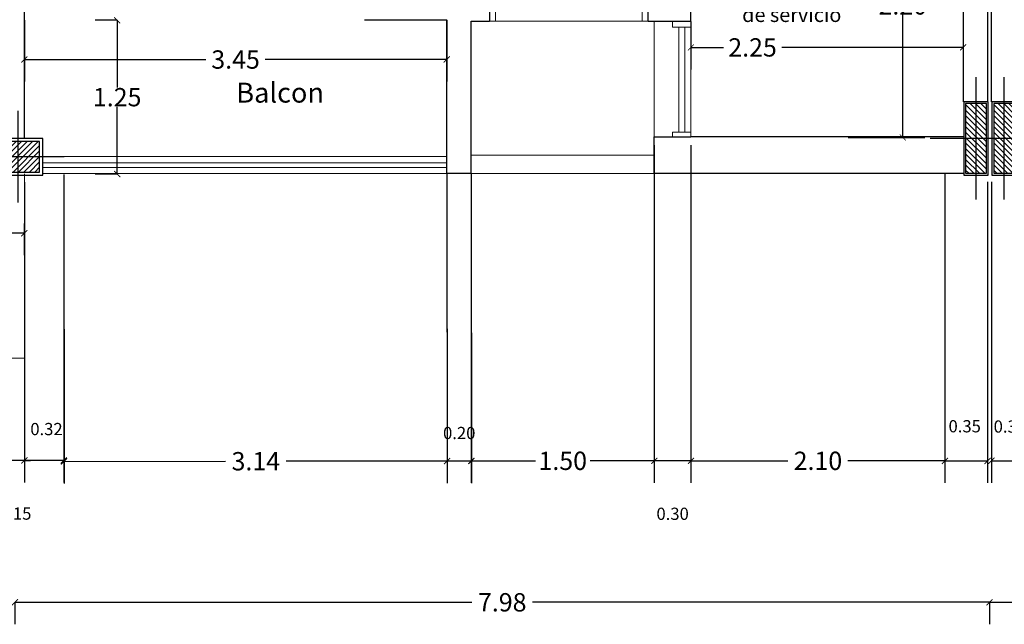
# Model space of a CAD drawing. Units: millimetres. Extents: x -37 to 831, y 253 to 439.
# Drawn here: x 405 to 413, y 380 to 385 of the extents above; entities that cross this region are included whole.
import ezdxf

# ---------------------------------------------------------------- set-up
doc = ezdxf.new("R2010")
doc.units = ezdxf.units.MM
doc.linetypes.add('CENTER', pattern=[2, 1.25, -0.25, 0.25, -0.25])
doc.linetypes.add('DASHDOTX2', pattern=[50.8, 25.4, -12.7, 0, -12.7])
for name, color, linetype in [('B TEXTOS', 3, 'Continuous'), ('EJE_PILAR', 1, 'Continuous'), ('Mampostería', 5, 'Continuous'), ('PILAR-EXTERIOR', 6, 'Continuous'), ('PILAR-INTERNO', 2, 'Continuous'), ('RELLENO_PILAR', 1, 'Continuous')]:
    doc.layers.add(name, color=color, linetype=linetype)
for name, color, linetype, lineweight in [('Balcon', 2, 'Continuous', 9), ('LAYERCOTAS', 1, 'Continuous', 5), ('LAYEREJES', 3, 'Continuous', 15), ('manposteria', 5, 'Continuous', 30), ('MARCO1', 3, 'Continuous', 5), ('muroenvista', 1, 'Continuous', 15), ('muros', 5, 'Continuous', 30), ('murovis', 1, 'Continuous', 13), ('pisos', 1, 'Continuous', 9), ('proyeccion edificio', 1, 'DASHDOTX2', 5), ('vidrio', 2, 'Continuous', 5)]:
    doc.layers.add(name, color=color, linetype=linetype, lineweight=lineweight)
doc.styles.add('natty', font='stylu.ttf')
doc.dimstyles.new('natty', dxfattribs={"dimtxt": 0.18, "dimasz": 0.18, "dimexe": 0.18, "dimexo": 0.0625, "dimgap": 0.09, "dimtad": 0, "dimtih": 1, "dimtoh": 1, "dimzin": 0, "dimdsep": 46, "dimtxsty": 'natty', "dimblk": 'ARCHTICK', "dimcen": 0.09, "dimadec": 0, "dimazin": 0, "dimtfac": 1, "dimtofl": 0, "dimtmove": 0, "dimatfit": 3, "dimldrblk": 'ARCHTICK', "dimfxl": 1, "dimtolj": 1, "dimtzin": 0, "dimarcsym": 0})

# ---------------------------------------------------------------- blocks, each defined once
blk = doc.blocks.new('_ARCHTICK')
at = {"color": 0, "linetype": 'ByBlock', "const_width": 0.15}
blk.add_lwpolyline([(-0.5, -0.5), (0.5, 0.5)], dxfattribs=at)
blk = doc.blocks.new('*D523')
at = {"layer": 'DEFPOINTS', "color": 0, "linetype": 'ByBlock', "transparency": 16777216}
for p in [(405.0254, 380.641), (405.0254, 380.641), (413.0075, 380.641)]:
    blk.add_point(p, dxfattribs=at)
at = {"layer": 'LAYERCOTAS', "color": 0, "linetype": 'ByBlock', "lineweight": -2, "transparency": 16777216}
for p, q in [((405.0254, 380.641), (405.0254, 380.461)), ((405.0254, 380.641), (408.7683, 380.641)), ((413.0075, 380.641), (409.2647, 380.641)), ((413.0075, 380.641), (413.0075, 380.461))]:
    blk.add_line(p, q, dxfattribs=at)
at = {"layer": 'LAYERCOTAS', "color": 0, "linetype": 'ByBlock', "lineweight": -2, "transparency": 16777216, "xscale": 0.05, "yscale": 0.05, "zscale": 0.05}
for p, rotation in [((405.0254, 380.641), 179.9999851798402), ((413.0075, 380.641), 359.9999851798402)]:
    blk.add_blockref('_ARCHTICK', p, dxfattribs=dict(at, rotation=rotation))
at = {"layer": 'LAYERCOTAS', "color": 0, "linetype": 'ByBlock', "transparency": 16777216, "insert": (409.0165, 380.641), "char_height": 0.15, "attachment_point": 5, "style": 'natty'}
blk.add_mtext('\\A1;7.98', dxfattribs=at)
blk = doc.blocks.new('*D522')
at = {"layer": 'DEFPOINTS', "color": 0, "linetype": 'ByBlock', "transparency": 16777216}
for p in [(413.0075, 380.641), (413.0075, 380.641), (421.0121, 380.641)]:
    blk.add_point(p, dxfattribs=at)
at = {"layer": 'LAYERCOTAS', "color": 0, "linetype": 'ByBlock', "lineweight": -2, "transparency": 16777216}
for p, q in [((413.0075, 380.641), (413.0075, 380.461)), ((413.0075, 380.641), (416.7578, 380.641)), ((421.0121, 380.641), (417.2619, 380.641)), ((421.0121, 380.641), (421.0121, 380.461))]:
    blk.add_line(p, q, dxfattribs=at)
at = {"layer": 'LAYERCOTAS', "color": 0, "linetype": 'ByBlock', "lineweight": -2, "transparency": 16777216, "xscale": 0.05, "yscale": 0.05, "zscale": 0.05}
for p, rotation in [((413.0075, 380.641), 179.9999851812588), ((421.0121, 380.641), 359.9999851812588)]:
    blk.add_blockref('_ARCHTICK', p, dxfattribs=dict(at, rotation=rotation))
at = {"layer": 'LAYERCOTAS', "color": 0, "linetype": 'ByBlock', "transparency": 16777216, "insert": (417.0098, 380.641), "char_height": 0.15, "attachment_point": 5, "style": 'natty'}
blk.add_mtext('\\A1;8.00', dxfattribs=at)
blk = doc.blocks.new('*D514')
at = {"layer": 'DEFPOINTS', "color": 0, "linetype": 'ByBlock', "transparency": 16777216}
for p in [(404.9524, 382.6348), (405.1024, 382.6348), (404.9524, 381.8023)]:
    blk.add_point(p, dxfattribs=at)
at = {"layer": 'LAYERCOTAS', "color": 0, "linetype": 'ByBlock', "lineweight": -2, "transparency": 16777216}
for p, q in [((404.9524, 382.5723), (404.9524, 381.6223)), ((405.1024, 382.5723), (405.1024, 381.6223)), ((404.9524, 381.8023), (404.9024, 381.8023)), ((405.1024, 381.8023), (404.9524, 381.8023)), ((405.1024, 381.8023), (405.1524, 381.8023))]:
    blk.add_line(p, q, dxfattribs=at)
at = {"layer": 'LAYERCOTAS', "color": 0, "linetype": 'ByBlock', "lineweight": -2, "transparency": 16777216, "xscale": 0.05, "yscale": 0.05, "zscale": 0.05}
blk.add_blockref('_ARCHTICK', (404.9524, 381.8023), dxfattribs=at)
at = {"layer": 'LAYERCOTAS', "color": 0, "linetype": 'ByBlock', "lineweight": -2, "transparency": 16777216, "xscale": 0.05, "yscale": 0.05, "zscale": 0.05, "rotation": 180}
blk.add_blockref('_ARCHTICK', (405.1024, 381.8023), dxfattribs=at)
at = {"layer": 'LAYERCOTAS', "color": 0, "linetype": 'ByBlock', "transparency": 16777216, "insert": (405.0274, 381.3672), "char_height": 0.1, "attachment_point": 5, "style": 'natty'}
blk.add_mtext('\\A1;0.15', dxfattribs=at)
blk = doc.blocks.new('*D513')
at = {"layer": 'DEFPOINTS', "color": 0, "linetype": 'ByBlock', "transparency": 16777216}
for p in [(405.1024, 384.1433), (405.4254, 384.1433), (405.1024, 381.8023)]:
    blk.add_point(p, dxfattribs=at)
at = {"layer": 'LAYERCOTAS', "color": 0, "linetype": 'ByBlock', "lineweight": -2, "transparency": 16777216}
for p, q in [((405.1024, 384.0808), (405.1024, 381.6223)), ((405.4254, 384.0808), (405.4254, 381.6223)), ((405.4254, 381.8023), (405.1024, 381.8023))]:
    blk.add_line(p, q, dxfattribs=at)
at = {"layer": 'LAYERCOTAS', "color": 0, "linetype": 'ByBlock', "lineweight": -2, "transparency": 16777216, "xscale": 0.05, "yscale": 0.05, "zscale": 0.05, "rotation": 180}
blk.add_blockref('_ARCHTICK', (405.1024, 381.8023), dxfattribs=at)
at = {"layer": 'LAYERCOTAS', "color": 0, "linetype": 'ByBlock', "lineweight": -2, "transparency": 16777216, "xscale": 0.05, "yscale": 0.05, "zscale": 0.05}
blk.add_blockref('_ARCHTICK', (405.4254, 381.8023), dxfattribs=at)
at = {"layer": 'LAYERCOTAS', "color": 0, "linetype": 'ByBlock', "transparency": 16777216, "insert": (405.2835, 382.0592), "char_height": 0.1, "attachment_point": 5, "style": 'natty'}
blk.add_mtext('\\A1;0.32', dxfattribs=at)
blk = doc.blocks.new('*D512')
at = {"layer": 'DEFPOINTS', "color": 0, "linetype": 'ByBlock', "transparency": 16777216}
for p in [(405.4254, 384.1433), (408.5621, 384.1464), (408.5644, 381.7973)]:
    blk.add_point(p, dxfattribs=at)
at = {"layer": 'LAYERCOTAS', "color": 0, "linetype": 'ByBlock', "lineweight": -2, "transparency": 16777216}
for p, q in [((405.4254, 384.1433), (405.4279, 381.6142)), ((408.5621, 384.1464), (408.5646, 381.6173)), ((405.4277, 381.7942), (406.7506, 381.7955)), ((408.5644, 381.7973), (407.2456, 381.796))]:
    blk.add_line(p, q, dxfattribs=at)
at = {"layer": 'LAYERCOTAS', "color": 0, "linetype": 'ByBlock', "lineweight": -2, "transparency": 16777216, "xscale": 0.05, "yscale": 0.05, "zscale": 0.05}
for p, rotation in [((405.4277, 381.7942), 180.0559887851423), ((408.5644, 381.7973), 0.05598878514226075)]:
    blk.add_blockref('_ARCHTICK', p, dxfattribs=dict(at, rotation=rotation))
at = {"layer": 'LAYERCOTAS', "color": 0, "linetype": 'ByBlock', "transparency": 16777216, "insert": (406.9981, 381.7958), "char_height": 0.15, "attachment_point": 5, "style": 'natty'}
blk.add_mtext('\\A1;3.14', dxfattribs=at)
blk = doc.blocks.new('*D511')
at = {"layer": 'DEFPOINTS', "color": 0, "linetype": 'ByBlock', "transparency": 16777216}
for p in [(408.5621, 384.1462), (408.7621, 384.1464), (408.5644, 381.7973)]:
    blk.add_point(p, dxfattribs=at)
at = {"layer": 'LAYERCOTAS', "color": 0, "linetype": 'ByBlock', "lineweight": -2, "transparency": 16777216}
for p, q in [((408.5622, 384.0837), (408.5646, 381.6173)), ((408.7622, 384.0839), (408.7646, 381.6175)), ((408.7644, 381.7975), (408.5644, 381.7973))]:
    blk.add_line(p, q, dxfattribs=at)
at = {"layer": 'LAYERCOTAS', "color": 0, "linetype": 'ByBlock', "lineweight": -2, "transparency": 16777216, "xscale": 0.05, "yscale": 0.05, "zscale": 0.05}
for p, rotation in [((408.5644, 381.7973), 180.0559887851475), ((408.7644, 381.7975), 0.05598878514756044)]:
    blk.add_blockref('_ARCHTICK', p, dxfattribs=dict(at, rotation=rotation))
at = {"layer": 'LAYERCOTAS', "color": 0, "linetype": 'ByBlock', "transparency": 16777216, "insert": (408.6642, 382.0267), "char_height": 0.1, "attachment_point": 5, "style": 'natty'}
blk.add_mtext('\\A1;0.20', dxfattribs=at)
blk = doc.blocks.new('*D510')
at = {"layer": 'DEFPOINTS', "color": 0, "linetype": 'ByBlock', "transparency": 16777216}
for p in [(408.7621, 384.1464), (410.2621, 384.1464), (410.2621, 381.7992)]:
    blk.add_point(p, dxfattribs=at)
at = {"layer": 'LAYERCOTAS', "color": 0, "linetype": 'ByBlock', "lineweight": -2, "transparency": 16777216}
for p, q in [((408.7621, 384.1464), (408.7621, 381.6192)), ((410.2621, 384.1464), (410.2621, 381.6192)), ((408.7621, 381.7992), (409.2886, 381.7992)), ((410.2621, 381.7992), (409.7357, 381.7992))]:
    blk.add_line(p, q, dxfattribs=at)
at = {"layer": 'LAYERCOTAS', "color": 0, "linetype": 'ByBlock', "lineweight": -2, "transparency": 16777216, "xscale": 0.05, "yscale": 0.05, "zscale": 0.05, "rotation": 180}
blk.add_blockref('_ARCHTICK', (408.7621, 381.7992), dxfattribs=at)
at = {"layer": 'LAYERCOTAS', "color": 0, "linetype": 'ByBlock', "lineweight": -2, "transparency": 16777216, "xscale": 0.05, "yscale": 0.05, "zscale": 0.05}
blk.add_blockref('_ARCHTICK', (410.2621, 381.7992), dxfattribs=at)
at = {"layer": 'LAYERCOTAS', "color": 0, "linetype": 'ByBlock', "transparency": 16777216, "insert": (409.5121, 381.7992), "char_height": 0.15, "attachment_point": 5, "style": 'natty'}
blk.add_mtext('\\A1;1.50', dxfattribs=at)
blk = doc.blocks.new('*D509')
at = {"layer": 'DEFPOINTS', "color": 0, "linetype": 'ByBlock', "transparency": 16777216}
for p in [(410.2621, 384.4464), (410.5621, 384.4464), (410.2621, 381.7992)]:
    blk.add_point(p, dxfattribs=at)
at = {"layer": 'LAYERCOTAS', "color": 0, "linetype": 'ByBlock', "lineweight": -2, "transparency": 16777216}
for p, q in [((410.2621, 384.3839), (410.2621, 381.6192)), ((410.5621, 384.3839), (410.5621, 381.6192)), ((410.5621, 381.7992), (410.2621, 381.7992))]:
    blk.add_line(p, q, dxfattribs=at)
at = {"layer": 'LAYERCOTAS', "color": 0, "linetype": 'ByBlock', "lineweight": -2, "transparency": 16777216, "xscale": 0.05, "yscale": 0.05, "zscale": 0.05}
for p, rotation in [((410.2621, 381.7992), 179.9999999999565), ((410.5621, 381.7992), 359.9999999999565)]:
    blk.add_blockref('_ARCHTICK', p, dxfattribs=dict(at, rotation=rotation))
at = {"layer": 'LAYERCOTAS', "color": 0, "linetype": 'ByBlock', "transparency": 16777216, "insert": (410.4121, 381.3656), "char_height": 0.1, "attachment_point": 5, "style": 'natty'}
blk.add_mtext('\\A1;0.30', dxfattribs=at)
blk = doc.blocks.new('*D508')
at = {"layer": 'DEFPOINTS', "color": 0, "linetype": 'ByBlock', "transparency": 16777216}
for p in [(410.5621, 384.1464), (412.6425, 384.1464), (412.6425, 381.7992)]:
    blk.add_point(p, dxfattribs=at)
at = {"layer": 'LAYERCOTAS', "color": 0, "linetype": 'ByBlock', "lineweight": -2, "transparency": 16777216}
for p, q in [((410.5621, 384.1464), (410.5621, 381.6192)), ((412.6425, 384.1464), (412.6425, 381.6192)), ((410.5621, 381.7992), (411.3568, 381.7992)), ((412.6425, 381.7992), (411.8479, 381.7992))]:
    blk.add_line(p, q, dxfattribs=at)
at = {"layer": 'LAYERCOTAS', "color": 0, "linetype": 'ByBlock', "lineweight": -2, "transparency": 16777216, "xscale": 0.05, "yscale": 0.05, "zscale": 0.05, "rotation": 180}
blk.add_blockref('_ARCHTICK', (410.5621, 381.7992), dxfattribs=at)
at = {"layer": 'LAYERCOTAS', "color": 0, "linetype": 'ByBlock', "lineweight": -2, "transparency": 16777216, "xscale": 0.05, "yscale": 0.05, "zscale": 0.05}
blk.add_blockref('_ARCHTICK', (412.6425, 381.7992), dxfattribs=at)
at = {"layer": 'LAYERCOTAS', "color": 0, "linetype": 'ByBlock', "transparency": 16777216, "insert": (411.6023, 381.7992), "char_height": 0.15, "attachment_point": 5, "style": 'natty'}
blk.add_mtext('\\A1;2.10', dxfattribs=at)
blk = doc.blocks.new('*D507')
at = {"layer": 'DEFPOINTS', "color": 0, "linetype": 'ByBlock', "transparency": 16777216}
for p in [(412.6425, 384.1464), (412.9925, 384.1464), (412.9925, 381.7983)]:
    blk.add_point(p, dxfattribs=at)
at = {"layer": 'LAYERCOTAS', "color": 0, "linetype": 'ByBlock', "lineweight": -2, "transparency": 16777216}
for p, q in [((412.6425, 384.0839), (412.6425, 381.6183)), ((412.9925, 384.0839), (412.9925, 381.6183)), ((412.6425, 381.7983), (412.9925, 381.7983))]:
    blk.add_line(p, q, dxfattribs=at)
at = {"layer": 'LAYERCOTAS', "color": 0, "linetype": 'ByBlock', "lineweight": -2, "transparency": 16777216, "xscale": 0.05, "yscale": 0.05, "zscale": 0.05, "rotation": 180}
blk.add_blockref('_ARCHTICK', (412.6425, 381.7983), dxfattribs=at)
at = {"layer": 'LAYERCOTAS', "color": 0, "linetype": 'ByBlock', "lineweight": -2, "transparency": 16777216, "xscale": 0.05, "yscale": 0.05, "zscale": 0.05}
blk.add_blockref('_ARCHTICK', (412.9925, 381.7983), dxfattribs=at)
at = {"layer": 'LAYERCOTAS', "color": 0, "linetype": 'ByBlock', "transparency": 16777216, "insert": (412.8044, 382.0822), "char_height": 0.1, "attachment_point": 5, "style": 'natty'}
blk.add_mtext('\\A1;0.35', dxfattribs=at)
blk = doc.blocks.new('*D506')
at = {"layer": 'DEFPOINTS', "color": 0, "linetype": 'ByBlock', "transparency": 16777216}
for p in [(413.0235, 384.1464), (413.3725, 384.1464), (413.3725, 381.8)]:
    blk.add_point(p, dxfattribs=at)
at = {"layer": 'LAYERCOTAS', "color": 0, "linetype": 'ByBlock', "lineweight": -2, "transparency": 16777216}
for p, q in [((413.0235, 384.0839), (413.0235, 381.62)), ((413.3725, 384.0839), (413.3725, 381.62)), ((413.0235, 381.8), (413.3725, 381.8))]:
    blk.add_line(p, q, dxfattribs=at)
at = {"layer": 'LAYERCOTAS', "color": 0, "linetype": 'ByBlock', "lineweight": -2, "transparency": 16777216, "xscale": 0.05, "yscale": 0.05, "zscale": 0.05, "rotation": 180}
blk.add_blockref('_ARCHTICK', (413.0235, 381.8), dxfattribs=at)
at = {"layer": 'LAYERCOTAS', "color": 0, "linetype": 'ByBlock', "lineweight": -2, "transparency": 16777216, "xscale": 0.05, "yscale": 0.05, "zscale": 0.05}
blk.add_blockref('_ARCHTICK', (413.3725, 381.8), dxfattribs=at)
at = {"layer": 'LAYERCOTAS', "color": 0, "linetype": 'ByBlock', "transparency": 16777216, "insert": (413.1741, 382.0799), "char_height": 0.1, "attachment_point": 5, "style": 'natty'}
blk.add_mtext('\\A1;0.35', dxfattribs=at)
blk = doc.blocks.new('*D544')
at = {"layer": 'DEFPOINTS', "color": 0, "linetype": 'ByBlock', "transparency": 16777216}
for p in [(405.1024, 385.4054), (408.5621, 385.4054), (405.1024, 385.0841)]:
    blk.add_point(p, dxfattribs=at)
at = {"layer": 'LAYERCOTAS', "color": 0, "linetype": 'ByBlock', "lineweight": -2, "transparency": 16777216}
for p, q in [((405.1024, 385.4054), (405.1024, 384.9041)), ((408.5621, 385.4054), (408.5621, 384.9041)), ((405.1024, 385.0841), (406.5889, 385.0841)), ((408.5621, 385.0841), (407.0756, 385.0841))]:
    blk.add_line(p, q, dxfattribs=at)
at = {"layer": 'LAYERCOTAS', "color": 0, "linetype": 'ByBlock', "lineweight": -2, "transparency": 16777216, "xscale": 0.05, "yscale": 0.05, "zscale": 0.05}
for p, rotation in [((405.1024, 385.0841), 179.9999999999972), ((408.5621, 385.0841), 359.9999999999972)]:
    blk.add_blockref('_ARCHTICK', p, dxfattribs=dict(at, rotation=rotation))
at = {"layer": 'LAYERCOTAS', "color": 0, "linetype": 'ByBlock', "transparency": 16777216, "insert": (406.8323, 385.0841), "char_height": 0.15, "attachment_point": 5, "style": 'natty'}
blk.add_mtext('\\A1;3.45', dxfattribs=at)
blk = doc.blocks.new('*D543')
at = {"layer": 'DEFPOINTS', "color": 0, "linetype": 'ByBlock', "transparency": 16777216}
for p in [(405.8624, 385.4054), (405.8624, 384.1464), (405.8624, 384.1464)]:
    blk.add_point(p, dxfattribs=at)
at = {"layer": 'LAYERCOTAS', "color": 0, "linetype": 'ByBlock', "lineweight": -2, "transparency": 16777216}
for p, q in [((405.8624, 385.4054), (405.6824, 385.4054)), ((405.8624, 385.4054), (405.8624, 384.8541)), ((405.8624, 384.1464), (405.8624, 384.6977)), ((405.8624, 384.1464), (405.6824, 384.1464))]:
    blk.add_line(p, q, dxfattribs=at)
at = {"layer": 'LAYERCOTAS', "color": 0, "linetype": 'ByBlock', "lineweight": -2, "transparency": 16777216, "xscale": 0.05, "yscale": 0.05, "zscale": 0.05}
for p, rotation in [((405.8624, 385.4054), 90), ((405.8624, 384.1464), 270)]:
    blk.add_blockref('_ARCHTICK', p, dxfattribs=dict(at, rotation=rotation))
at = {"layer": 'LAYERCOTAS', "color": 0, "linetype": 'ByBlock', "transparency": 16777216, "insert": (405.8624, 384.7759), "char_height": 0.15, "attachment_point": 5, "style": 'natty'}
blk.add_mtext('\\A1;1.25', dxfattribs=at)
blk = doc.blocks.new('*D541')
at = {"layer": 'DEFPOINTS', "color": 0, "linetype": 'ByBlock', "transparency": 16777216}
for p in [(403.2514, 383.7407), (405.1019, 383.7407), (405.1019, 383.6618)]:
    blk.add_point(p, dxfattribs=at)
at = {"layer": 'LAYERCOTAS', "color": 0, "linetype": 'ByBlock', "lineweight": -2, "transparency": 16777216}
for p, q in [((403.2514, 383.7407), (403.2514, 383.4818)), ((405.1019, 383.7407), (405.1019, 383.4818)), ((403.2514, 383.6618), (403.96, 383.6618)), ((405.1019, 383.6618), (404.3934, 383.6618))]:
    blk.add_line(p, q, dxfattribs=at)
at = {"layer": 'LAYERCOTAS', "color": 0, "linetype": 'ByBlock', "lineweight": -2, "transparency": 16777216, "xscale": 0.05, "yscale": 0.05, "zscale": 0.05, "rotation": 180}
blk.add_blockref('_ARCHTICK', (403.2514, 383.6618), dxfattribs=at)
at = {"layer": 'LAYERCOTAS', "color": 0, "linetype": 'ByBlock', "lineweight": -2, "transparency": 16777216, "xscale": 0.05, "yscale": 0.05, "zscale": 0.05}
blk.add_blockref('_ARCHTICK', (405.1019, 383.6618), dxfattribs=at)
at = {"layer": 'LAYERCOTAS', "color": 0, "linetype": 'ByBlock', "transparency": 16777216, "insert": (404.1767, 383.6618), "char_height": 0.15, "attachment_point": 5, "style": 'natty'}
blk.add_mtext('\\A1;1.85', dxfattribs=at)
blk = doc.blocks.new('*D528')
at = {"layer": 'DEFPOINTS', "color": 0, "linetype": 'ByBlock', "transparency": 16777216}
for p in [(411.8503, 386.6531), (412.2971, 386.6531), (411.8503, 384.4464)]:
    blk.add_point(p, dxfattribs=at)
at = {"layer": 'LAYERCOTAS', "color": 0, "linetype": 'ByBlock', "lineweight": -2, "transparency": 16777216}
for p, q in [((411.8503, 386.6531), (412.4771, 386.6531)), ((412.2971, 386.6531), (412.2971, 385.6049)), ((412.2971, 384.4464), (412.2971, 385.4495)), ((411.8503, 384.4464), (412.4771, 384.4464))]:
    blk.add_line(p, q, dxfattribs=at)
at = {"layer": 'LAYERCOTAS', "color": 0, "linetype": 'ByBlock', "lineweight": -2, "transparency": 16777216, "xscale": 0.05, "yscale": 0.05, "zscale": 0.05}
for p, rotation in [((412.2971, 386.6531), 90), ((412.2971, 384.4464), 270)]:
    blk.add_blockref('_ARCHTICK', p, dxfattribs=dict(at, rotation=rotation))
at = {"layer": 'LAYERCOTAS', "color": 0, "linetype": 'ByBlock', "transparency": 16777216, "insert": (412.2971, 385.5272), "char_height": 0.15, "attachment_point": 5, "style": 'natty'}
blk.add_mtext('\\A1;2.20', dxfattribs=at)
blk = doc.blocks.new('*D529')
at = {"layer": 'DEFPOINTS', "color": 0, "linetype": 'ByBlock', "transparency": 16777216}
for p in [(410.5621, 385.3941), (412.7925, 385.3941), (412.7925, 385.1834)]:
    blk.add_point(p, dxfattribs=at)
at = {"layer": 'LAYERCOTAS', "color": 0, "linetype": 'ByBlock', "lineweight": -2, "transparency": 16777216}
for p, q in [((410.5621, 385.3941), (410.5621, 385.0034)), ((412.7925, 385.3941), (412.7925, 385.0034)), ((410.5621, 385.1834), (410.828, 385.1834)), ((412.7925, 385.1834), (411.3054, 385.1834))]:
    blk.add_line(p, q, dxfattribs=at)
at = {"layer": 'LAYERCOTAS', "color": 0, "linetype": 'ByBlock', "lineweight": -2, "transparency": 16777216, "xscale": 0.05, "yscale": 0.05, "zscale": 0.05, "rotation": 180}
blk.add_blockref('_ARCHTICK', (410.5621, 385.1834), dxfattribs=at)
at = {"layer": 'LAYERCOTAS', "color": 0, "linetype": 'ByBlock', "lineweight": -2, "transparency": 16777216, "xscale": 0.05, "yscale": 0.05, "zscale": 0.05}
blk.add_blockref('_ARCHTICK', (412.7925, 385.1834), dxfattribs=at)
at = {"layer": 'LAYERCOTAS', "color": 0, "linetype": 'ByBlock', "transparency": 16777216, "insert": (411.0667, 385.1834), "char_height": 0.15, "attachment_point": 5, "style": 'natty'}
blk.add_mtext('\\A1;2.25', dxfattribs=at)
blk = doc.blocks.new('pila')
at = {"layer": 'RELLENO_PILAR'}
h = blk.add_hatch(dxfattribs=at)
h.set_pattern_fill('ANSI31', color=256, scale=0.01, style=0)
h.set_pattern_definition([(45, (-131.32694, 124.86804), (-0.02245064, 0.02245064), [])])
h.paths.add_polyline_path([(-75.6555, 152.9956), (-75.3055, 152.9956), (-75.3055, 153.2456), (-75.6555, 153.2456)])
at = {"layer": 'EJE_PILAR', "linetype": 'CENTER'}
for p, q in [((-75.4805, 152.7456), (-75.4805, 153.4956)), ((-75.1055, 153.1206), (-75.8555, 153.1206))]:
    blk.add_line(p, q, dxfattribs=at)
at = {"layer": 'PILAR-EXTERIOR'}
blk.add_lwpolyline([(-75.6805, 152.9706), (-75.2805, 152.9706), (-75.2805, 153.2706), (-75.6805, 153.2706)], close=True, dxfattribs=at)
at = {"layer": 'PILAR-INTERNO'}
blk.add_lwpolyline([(-75.6555, 152.9956), (-75.3055, 152.9956), (-75.3055, 153.2456), (-75.6555, 153.2456)], close=True, dxfattribs=at)
blk = doc.blocks.new('30x50')
at = {"layer": 'EJE_PILAR', "linetype": 'CENTER'}
for p, q in [((-164.0066, 247.8057), (-164.0066, 248.8057)), ((-163.7766, 247.8057), (-163.7766, 248.8057)), ((-163.6316, 248.3057), (-164.3816, 248.3057)), ((-163.4016, 248.3057), (-164.1516, 248.3057))]:
    blk.add_line(p, q, dxfattribs=at)
at = {"layer": 'PILAR-EXTERIOR'}
for p, q in [((-163.9066, 248.6057), (-164.1066, 248.6057)), ((-164.1066, 248.6057), (-164.1066, 248.0057)), ((-163.9066, 248.0057), (-163.9066, 248.6057)), ((-163.6766, 248.6057), (-163.8766, 248.6057)), ((-163.8766, 248.6057), (-163.8766, 248.0057)), ((-163.6766, 248.0057), (-163.6766, 248.6057)), ((-164.1066, 248.0057), (-163.9066, 248.0057)), ((-163.8766, 248.0057), (-163.6766, 248.0057))]:
    blk.add_line(p, q, dxfattribs=at)
at = {"layer": 'PILAR-INTERNO'}
for p, q in [((-163.9216, 248.5907), (-164.0916, 248.5907)), ((-164.0916, 248.5907), (-164.0916, 248.0207)), ((-163.9216, 248.0207), (-163.9216, 248.5907)), ((-163.6916, 248.5907), (-163.8616, 248.5907)), ((-163.8616, 248.5907), (-163.8616, 248.0207)), ((-163.6916, 248.0207), (-163.6916, 248.5907)), ((-164.0916, 248.0207), (-163.9216, 248.0207)), ((-163.8616, 248.0207), (-163.6916, 248.0207))]:
    blk.add_line(p, q, dxfattribs=at)
at = {"layer": 'RELLENO_PILAR'}
for p, q in [((-163.9216, 248.4125), (-164.0916, 248.5825)), ((-163.9216, 248.4574), (-164.0549, 248.5907)), ((-163.9216, 248.5023), (-164.01, 248.5907)), ((-163.9216, 248.5447), (-163.9675, 248.5907)), ((-163.6916, 248.4125), (-163.8616, 248.5825)), ((-163.6916, 248.4574), (-163.8249, 248.5907)), ((-163.6916, 248.5023), (-163.78, 248.5907)), ((-163.6916, 248.5447), (-163.7375, 248.5907)), ((-163.9216, 248.3676), (-164.0916, 248.5376)), ((-163.9216, 248.3227), (-164.0916, 248.4927)), ((-163.6916, 248.3676), (-163.8616, 248.5376)), ((-163.6916, 248.3227), (-163.8616, 248.4927)), ((-163.9216, 248.2778), (-164.0916, 248.4478)), ((-163.9216, 248.2329), (-164.0916, 248.4029)), ((-163.6916, 248.2778), (-163.8616, 248.4478)), ((-163.6916, 248.2329), (-163.8616, 248.4029)), ((-163.9216, 248.188), (-164.0916, 248.358)), ((-163.6916, 248.188), (-163.8616, 248.358)), ((-163.9216, 248.1431), (-164.0916, 248.3131)), ((-163.9216, 248.0982), (-164.0916, 248.2682)), ((-163.6916, 248.1431), (-163.8616, 248.3131)), ((-163.6916, 248.0982), (-163.8616, 248.2682)), ((-163.9216, 248.0533), (-164.0916, 248.2233)), ((-163.9339, 248.0207), (-164.0916, 248.1784)), ((-163.6916, 248.0533), (-163.8616, 248.2233)), ((-163.7039, 248.0207), (-163.8616, 248.1784)), ((-163.9788, 248.0207), (-164.0916, 248.1335)), ((-164.0237, 248.0207), (-164.0916, 248.0886)), ((-163.7488, 248.0207), (-163.8616, 248.1335)), ((-163.7937, 248.0207), (-163.8616, 248.0886)), ((-164.0661, 248.0207), (-164.0916, 248.0462)), ((-163.8361, 248.0207), (-163.8616, 248.0462))]:
    blk.add_line(p, q, dxfattribs=at)

msp = doc.modelspace()

# ---------------------------------------------------------------- linework, layer by layer
at = {"layer": 'Balcon'}
for p, q in [((405.2524, 384.2392), (408.5621, 384.2392)), ((408.5621, 384.2011), (405.2524, 384.2011))]:
    msp.add_line(p, q, dxfattribs=at)
at = {"layer": 'Mampostería'}
for p, q in [((408.9121, 385.6988), (408.9121, 385.3988)), ((410.2121, 385.3988), (410.2121, 385.6988))]:
    msp.add_line(p, q, dxfattribs=at)
at = {"layer": 'manposteria'}
for p, q in [((412.7925, 391.9434), (412.7925, 384.7385)), ((412.9925, 391.9434), (412.9925, 384.7385)), ((413.0225, 391.9434), (413.0225, 384.7385))]:
    msp.add_line(p, q, dxfattribs=at)
at = {"layer": 'MARCO1'}
for p, q in [((410.4121, 385.3988), (410.4121, 385.3488)), ((410.4121, 385.3488), (410.5621, 385.3488)), ((410.5621, 385.3988), (410.5621, 385.3488)), ((410.4121, 384.4889), (410.5621, 384.4889)), ((410.4121, 384.4889), (410.4121, 384.4511)), ((410.5621, 384.4889), (410.5621, 384.4511))]:
    msp.add_line(p, q, dxfattribs=at)
at = {"layer": 'muroenvista'}
for p, q in [((405.4254, 384.2892), (408.5621, 384.2892)), ((405.1024, 382.6395), (405.1024, 384.149)), ((408.5621, 384.1511), (405.2524, 384.1511)), ((403.2524, 382.6395), (405.1024, 382.6395))]:
    msp.add_line(p, q, dxfattribs=at)
at = {"layer": 'muros'}
for p, q in [((405.1024, 384.4385), (405.1024, 388.2561)), ((410.5621, 385.3988), (410.5621, 385.6988)), ((407.8874, 385.4101), (408.5621, 385.4101)), ((408.5621, 384.1511), (408.5621, 385.4101)), ((408.7621, 385.3988), (408.9121, 385.3988)), ((408.7621, 384.1511), (408.7621, 385.3988)), ((410.2121, 385.3988), (410.5621, 385.3988)), ((410.2621, 384.4511), (410.5621, 384.4511)), ((410.2621, 384.1511), (410.2621, 384.4511)), ((412.2148, 384.4511), (410.5621, 384.4511)), ((412.7971, 384.4511), (410.5621, 384.4511)), ((408.7621, 384.1511), (408.5621, 384.1511)), ((412.7971, 384.1511), (410.2621, 384.1511))]:
    msp.add_line(p, q, dxfattribs=at)
at = {"layer": 'murovis'}
for p, q in [((410.2621, 385.3988), (410.2621, 384.4511)), ((410.5621, 385.3488), (410.5621, 384.4889)), ((410.2621, 384.3011), (408.7621, 384.3011)), ((410.2621, 384.1511), (408.7621, 384.1511))]:
    msp.add_line(p, q, dxfattribs=at)
at = {"layer": 'pisos'}
msp.add_line((408.9621, 385.3988), (410.1621, 385.3988), dxfattribs=at)
at = {"layer": 'vidrio'}
for p, q in [((408.9621, 385.6988), (408.9621, 385.3988)), ((410.1621, 385.3988), (410.1621, 385.6988)), ((408.9121, 385.3988), (408.9621, 385.3988)), ((410.2121, 385.3988), (410.1621, 385.3988)), ((410.4621, 384.4889), (410.4621, 385.3488)), ((410.5121, 384.4889), (410.5121, 385.3488))]:
    msp.add_line(p, q, dxfattribs=at)

# ---------------------------------------------------------------- block references
at = {"layer": 'LAYEREJES', "color": 2, "linetype": 'DASHDOTX2'}
msp.add_blockref('pila', (480.5328, 231.1678), dxfattribs=at)
at = {"layer": 'proyeccion edificio'}
msp.add_blockref('30x50', (576.9037, 136.1328), dxfattribs=at)

# ---------------------------------------------------------------- texts
at = {"layer": 'B TEXTOS', "insert": (410.9817, 385.7094), "char_height": 0.119242, "width": 2.233285, "attachment_point": 1, "rotation": 359.99987}
msp.add_mtext('{\\fBankGothic Lt BT|b0|i0|c0|p34;Dormitorio \\Pde servicio}', dxfattribs=at)
at = {"layer": 'B TEXTOS', "insert": (407.5563, 384.7314), "char_height": 0.163066, "width": 3.054058, "attachment_point": 9}
msp.add_mtext('{\\fBankGothic Lt BT|b0|i0|c0|p34;Balcon}', dxfattribs=at)

# ---------------------------------------------------------------- dimensions: what is measured, and where the dimension line sits
at = {"layer": 'LAYERCOTAS', "linetype": 'ByBlock'}
for base, p1, p2, angle, text, picture, middle in [((412.2971, 386.6531), (411.8503, 384.4464), (411.8503, 386.6531), 90, '2.20', '*D528', (412.2971, 385.5272)), ((412.7925, 385.1834), (410.5621, 385.3941), (412.7925, 385.3941), 360, '2.25', '*D529', (411.0667, 385.1834))]:
    dim = msp.add_linear_dim(base=base, p1=p1, p2=p2, angle=angle, text=text, dimstyle='natty', override={"dimtxt": 0.15, "dimasz": 0.05, "dimexo": 0, "dimgap": 0}, dxfattribs=at)
    dim.commit()
    dim.dimension.update_dxf_attribs({"geometry": picture, "text_midpoint": middle, "dimtype": 161})
for p1, p2, distance, text, picture, middle in [((405.8624, 385.4054), (405.8624, 384.1464), 0, '1.25', '*D543', (405.8624, 384.7759)), ((408.5621, 385.4054), (405.1024, 385.4054), 0.3213, '3.45', '*D544', (406.8323, 385.0841)), ((410.5621, 384.1464), (412.6425, 384.1464), -2.3471, '2.10', '*D508', (411.6023, 381.7992))]:
    dim = msp.add_aligned_dim(p1=p1, p2=p2, distance=distance, text=text, dimstyle='natty', override={"dimtxt": 0.15, "dimasz": 0.05, "dimexo": 0, "dimgap": 0}, dxfattribs=at)
    dim.commit()
    dim.dimension.update_dxf_attribs({"geometry": picture, "text_midpoint": middle})
for p1, p2, distance, override, picture, middle in [((410.5621, 384.4464), (410.2621, 384.4464), 2.6471, {"dimtxt": 0.1, "dimasz": 0.05, "dimtofl": 1, "dimtmove": 2}, '*D509', (410.4121, 381.3656)), ((403.2514, 383.7407), (405.1019, 383.7407), -0.079, {"dimtxt": 0.15, "dimasz": 0.05, "dimexo": 0, "dimgap": 0}, '*D541', (404.1767, 383.6618)), ((405.1024, 382.6348), (404.9524, 382.6348), 0.8324, {"dimtxt": 0.1, "dimasz": 0.05, "dimtofl": 1, "dimtmove": 2}, '*D514', (405.0274, 381.3672)), ((421.0121, 380.641), (413.0075, 380.641), 0, {"dimtxt": 0.15, "dimasz": 0.05, "dimexo": 0, "dimgap": 0}, '*D522', (417.0098, 380.641))]:
    dim = msp.add_aligned_dim(p1=p1, p2=p2, distance=distance, dimstyle='natty', override=override, dxfattribs=at)
    dim.commit()
    dim.dimension.update_dxf_attribs({"geometry": picture, "text_midpoint": middle})
for base, p1, p2, angle, override, picture, middle in [((405.1024, 381.8023), (405.4254, 384.1433), (405.1024, 384.1433), 180, {"dimtxt": 0.1, "dimasz": 0.05, "dimtofl": 1, "dimtmove": 2}, '*D513', (405.2835, 382.0592)), ((408.5644, 381.7973), (405.4254, 384.1433), (408.5621, 384.1464), 0.05599, {"dimtxt": 0.15, "dimasz": 0.05, "dimexo": 0, "dimgap": 0}, '*D512', (406.9981, 381.7958)), ((408.5644, 381.7973), (408.7621, 384.1464), (408.5621, 384.1462), 180.05599, {"dimtxt": 0.1, "dimasz": 0.05, "dimtofl": 1, "dimtmove": 2}, '*D511', (408.6642, 382.0267)), ((410.2621, 381.7992), (408.7621, 384.1464), (410.2621, 384.1464), 0, {"dimtxt": 0.15, "dimasz": 0.05, "dimexo": 0, "dimgap": 0}, '*D510', (409.5121, 381.7992)), ((412.9925, 381.7983), (412.6425, 384.1464), (412.9925, 384.1464), 0, {"dimtxt": 0.1, "dimasz": 0.05, "dimtofl": 1, "dimtmove": 2}, '*D507', (412.8044, 382.0822)), ((413.3725, 381.8), (413.0235, 384.1464), (413.3725, 384.1464), 0, {"dimtxt": 0.1, "dimasz": 0.05, "dimtofl": 1, "dimtmove": 2}, '*D506', (413.1741, 382.0799)), ((405.0254, 380.641), (413.0075, 380.641), (405.0254, 380.641), 179.99999, {"dimtxt": 0.15, "dimasz": 0.05, "dimexo": 0, "dimgap": 0}, '*D523', (409.0165, 380.641))]:
    dim = msp.add_linear_dim(base=base, p1=p1, p2=p2, angle=angle, dimstyle='natty', override=override, dxfattribs=at)
    dim.commit()
    dim.dimension.update_dxf_attribs({"geometry": picture, "text_midpoint": middle, "dimtype": 161})

doc.saveas('drawing.dxf')
